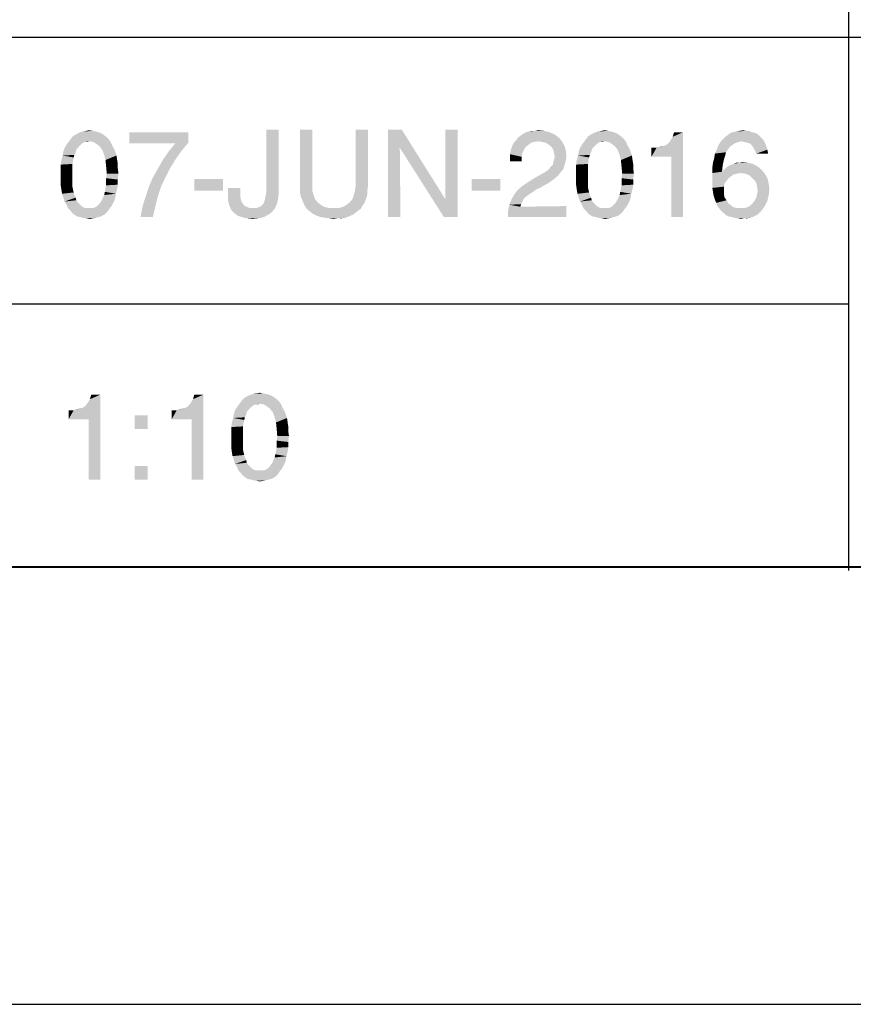
# Model space of a CAD drawing. Units: millimetres. Extents: x 0 to 420, y 0 to 297.
# Drawn here: x 328 to 347, y 0 to 23 of the extents above; entities that cross this region are included whole.
import ezdxf

# ---------------------------------------------------------------- set-up
doc = ezdxf.new("R2010")
doc.units = ezdxf.units.MM
doc.header["$LTSCALE"] = 23.1
doc.layers.get('0').update_dxf_attribs({"linetype": 'CONTINUOUS'})

msp = doc.modelspace()

# ---------------------------------------------------------------- linework, layer by layer
at = {"color": 2, "linetype": 'Continuous'}
for p, q in [((346.911, 9.914), (346.911, 63.343)), ((285.931, 22.11), (410.028, 22.11)), ((285.931, 16.012), (346.911, 16.012)), ((410, 10), (10, 10)), ((286.002, 9.997), (410.002, 9.997))]:
    msp.add_line(p, q, dxfattribs=at)
at = {"color": 7, "linetype": 'Continuous'}
msp.add_line((0, 0), (420, 0), dxfattribs=at)
at = {"color": 2, "linetype": 'Continuous'}
for points in [[(329.942, 19.834), (329.127, 19.775), (329.172, 19.834)], [(329.127, 19.775), (329.942, 19.834), (330.002, 19.775)], [(329.883, 19.879), (329.172, 19.834), (329.231, 19.879)], [(329.172, 19.834), (329.883, 19.879), (329.942, 19.834)], [(329.839, 19.908), (329.231, 19.879), (329.29, 19.908)], [(329.231, 19.879), (329.839, 19.908), (329.883, 19.879)], [(329.764, 19.938), (329.29, 19.908), (329.35, 19.938)], [(329.29, 19.908), (329.764, 19.938), (329.839, 19.908)], [(329.705, 19.953), (329.35, 19.938), (329.409, 19.953)], [(329.35, 19.938), (329.705, 19.953), (329.764, 19.938)], [(329.631, 19.968), (329.409, 19.953), (329.483, 19.968)], [(329.409, 19.953), (329.631, 19.968), (329.705, 19.953)], [(329.483, 19.968), (329.557, 19.982), (329.631, 19.968)], [(331.824, 19.938), (331.824, 19.701), (330.476, 19.686)], [(331.824, 19.938), (330.476, 19.686), (330.476, 19.938)], [(333.883, 19.997), (333.602, 18.575), (333.602, 19.997)], [(333.602, 18.575), (333.883, 19.997), (333.883, 18.516)], [(334.653, 19.997), (334.653, 18.738), (334.372, 18.708)], [(334.653, 19.997), (334.372, 18.708), (334.372, 19.997)], [(335.927, 19.997), (335.646, 18.738), (335.646, 19.997)], [(335.646, 18.738), (335.927, 19.997), (335.927, 18.708)], [(336.698, 19.997), (336.653, 19.582), (336.387, 17.997)], [(336.698, 19.997), (336.387, 17.997), (336.387, 19.997)], [(336.653, 19.582), (336.698, 19.997), (337.69, 18.412)], [(337.661, 17.997), (337.69, 18.412), (337.972, 19.997)], [(337.661, 17.997), (337.972, 19.997), (337.972, 17.997)], [(337.972, 19.997), (337.69, 18.412), (337.69, 19.997)], [(339.305, 19.745), (339.335, 19.79), (340.283, 19.819)], [(339.824, 19.731), (339.305, 19.745), (340.283, 19.819)], [(340.283, 19.819), (339.335, 19.79), (339.379, 19.834)], [(339.379, 19.834), (339.439, 19.879), (340.179, 19.893)], [(339.379, 19.834), (340.179, 19.893), (340.283, 19.819)], [(340.179, 19.893), (339.439, 19.879), (339.483, 19.908)], [(340.076, 19.938), (339.483, 19.908), (339.542, 19.938)], [(339.483, 19.908), (340.076, 19.938), (340.179, 19.893)], [(339.542, 19.938), (339.602, 19.953), (339.957, 19.968)], [(339.542, 19.938), (339.957, 19.968), (340.076, 19.938)], [(339.75, 19.968), (339.957, 19.968), (339.602, 19.953)], [(339.75, 19.968), (339.602, 19.953), (339.676, 19.968)], [(339.75, 19.968), (339.809, 19.982), (339.957, 19.968)], [(339.824, 19.731), (340.283, 19.819), (340.357, 19.731)], [(341.72, 19.834), (340.905, 19.775), (340.95, 19.834)], [(340.905, 19.775), (341.72, 19.834), (341.779, 19.775)], [(341.661, 19.879), (340.95, 19.834), (341.009, 19.879)], [(340.95, 19.834), (341.661, 19.879), (341.72, 19.834)], [(341.616, 19.908), (341.009, 19.879), (341.068, 19.908)], [(341.009, 19.879), (341.616, 19.908), (341.661, 19.879)], [(341.542, 19.938), (341.068, 19.908), (341.127, 19.938)], [(341.068, 19.908), (341.542, 19.938), (341.616, 19.908)], [(341.483, 19.953), (341.127, 19.938), (341.187, 19.953)], [(341.127, 19.938), (341.483, 19.953), (341.542, 19.938)], [(341.409, 19.968), (341.187, 19.953), (341.261, 19.968)], [(341.187, 19.953), (341.409, 19.968), (341.483, 19.953)], [(341.261, 19.968), (341.335, 19.982), (341.409, 19.968)], [(342.402, 19.375), (342.757, 19.656), (343.127, 19.938)], [(342.861, 19.375), (342.402, 19.375), (343.127, 19.938)], [(342.757, 19.656), (342.802, 19.701), (343.127, 19.938)], [(342.802, 19.701), (342.846, 19.76), (343.127, 19.938)], [(342.846, 19.76), (342.89, 19.834), (343.127, 19.938)], [(342.861, 17.997), (342.861, 19.375), (343.127, 19.938)], [(342.861, 17.997), (343.127, 19.938), (343.127, 17.997)], [(343.127, 19.938), (342.89, 19.834), (342.92, 19.938)], [(344.92, 19.805), (344.016, 19.76), (344.076, 19.819)], [(344.876, 19.849), (344.076, 19.819), (344.135, 19.864)], [(344.076, 19.819), (344.876, 19.849), (344.92, 19.805)], [(344.831, 19.893), (344.135, 19.864), (344.194, 19.908)], [(344.135, 19.864), (344.831, 19.893), (344.876, 19.849)], [(344.698, 19.938), (344.772, 19.923), (344.194, 19.908)], [(344.698, 19.938), (344.194, 19.908), (344.253, 19.938)], [(344.194, 19.908), (344.772, 19.923), (344.831, 19.893)], [(344.253, 19.938), (344.327, 19.953), (344.639, 19.968)], [(344.253, 19.938), (344.639, 19.968), (344.698, 19.938)], [(344.564, 19.968), (344.639, 19.968), (344.327, 19.953)], [(344.564, 19.968), (344.327, 19.953), (344.416, 19.968)], [(344.416, 19.968), (344.49, 19.982), (344.564, 19.968)], [(329.35, 19.642), (328.994, 19.582), (329.039, 19.656)], [(329.35, 19.642), (329.32, 19.612), (328.994, 19.582)], [(328.994, 19.582), (329.32, 19.612), (329.29, 19.582)], [(329.468, 19.716), (329.424, 19.701), (329.039, 19.656)], [(329.468, 19.716), (329.039, 19.656), (329.083, 19.716)], [(329.424, 19.701), (329.379, 19.671), (329.039, 19.656)], [(329.039, 19.656), (329.379, 19.671), (329.35, 19.642)], [(330.002, 19.775), (329.557, 19.731), (329.083, 19.716)], [(330.002, 19.775), (329.083, 19.716), (329.127, 19.775)], [(329.468, 19.716), (329.083, 19.716), (329.557, 19.731)], [(329.468, 19.716), (329.557, 19.731), (329.513, 19.716)], [(329.646, 19.716), (329.557, 19.731), (330.002, 19.775)], [(329.646, 19.716), (330.002, 19.775), (330.046, 19.716)], [(330.046, 19.716), (329.72, 19.671), (329.646, 19.716)], [(329.72, 19.671), (330.046, 19.716), (330.076, 19.642)], [(330.076, 19.642), (329.794, 19.612), (329.72, 19.671)], [(329.794, 19.612), (330.076, 19.642), (330.12, 19.568)], [(330.12, 19.568), (329.853, 19.538), (329.794, 19.612)], [(331.527, 19.686), (330.476, 19.686), (331.824, 19.701)], [(331.379, 19.508), (331.527, 19.686), (331.824, 19.701)], [(331.379, 19.508), (331.824, 19.701), (331.661, 19.508)], [(339.542, 19.612), (339.202, 19.568), (339.231, 19.642)], [(339.202, 19.568), (339.542, 19.612), (339.498, 19.553)], [(339.661, 19.701), (339.602, 19.656), (339.231, 19.642)], [(339.661, 19.701), (339.231, 19.642), (339.261, 19.701)], [(339.231, 19.642), (339.602, 19.656), (339.542, 19.612)], [(339.824, 19.731), (339.261, 19.701), (339.305, 19.745)], [(339.824, 19.731), (339.735, 19.716), (339.261, 19.701)], [(339.261, 19.701), (339.735, 19.716), (339.661, 19.701)], [(340.357, 19.731), (339.898, 19.716), (339.824, 19.731)], [(339.972, 19.701), (339.898, 19.716), (340.357, 19.731)], [(340.031, 19.671), (339.972, 19.701), (340.357, 19.731)], [(340.09, 19.627), (340.031, 19.671), (340.357, 19.731)], [(340.09, 19.627), (340.357, 19.731), (340.416, 19.627)], [(340.416, 19.627), (340.135, 19.582), (340.09, 19.627)], [(340.164, 19.523), (340.135, 19.582), (340.416, 19.627)], [(340.164, 19.523), (340.416, 19.627), (340.446, 19.523)], [(341.127, 19.642), (340.772, 19.582), (340.816, 19.656)], [(341.127, 19.642), (341.098, 19.612), (340.772, 19.582)], [(340.772, 19.582), (341.098, 19.612), (341.068, 19.582)], [(341.246, 19.716), (341.202, 19.701), (340.816, 19.656)], [(341.246, 19.716), (340.816, 19.656), (340.861, 19.716)], [(341.202, 19.701), (341.157, 19.671), (340.816, 19.656)], [(340.816, 19.656), (341.157, 19.671), (341.127, 19.642)], [(341.779, 19.775), (341.335, 19.731), (340.861, 19.716)], [(341.779, 19.775), (340.861, 19.716), (340.905, 19.775)], [(341.246, 19.716), (340.861, 19.716), (341.335, 19.731)], [(341.246, 19.716), (341.335, 19.731), (341.29, 19.716)], [(341.424, 19.716), (341.335, 19.731), (341.779, 19.775)], [(341.424, 19.716), (341.779, 19.775), (341.824, 19.716)], [(341.824, 19.716), (341.498, 19.671), (341.424, 19.716)], [(341.498, 19.671), (341.824, 19.716), (341.853, 19.642)], [(341.853, 19.642), (341.572, 19.612), (341.498, 19.671)], [(341.572, 19.612), (341.853, 19.642), (341.898, 19.568)], [(341.898, 19.568), (341.631, 19.538), (341.572, 19.612)], [(342.402, 19.375), (342.698, 19.627), (342.757, 19.656)], [(342.402, 19.375), (342.52, 19.582), (342.698, 19.627)], [(342.52, 19.582), (342.624, 19.612), (342.698, 19.627)], [(344.224, 19.627), (344.179, 19.582), (343.898, 19.538)], [(344.224, 19.627), (343.898, 19.538), (343.927, 19.627)], [(344.357, 19.701), (344.313, 19.686), (343.927, 19.627)], [(344.357, 19.701), (343.927, 19.627), (343.972, 19.701)], [(344.313, 19.686), (344.268, 19.656), (343.927, 19.627)], [(343.927, 19.627), (344.268, 19.656), (344.224, 19.627)], [(344.461, 19.731), (343.972, 19.701), (344.016, 19.76)], [(344.461, 19.731), (344.402, 19.716), (343.972, 19.701)], [(343.972, 19.701), (344.402, 19.716), (344.357, 19.701)], [(344.016, 19.76), (344.92, 19.805), (344.964, 19.76)], [(344.016, 19.76), (344.964, 19.76), (344.461, 19.731)], [(344.52, 19.716), (344.461, 19.731), (344.964, 19.76)], [(344.579, 19.701), (344.52, 19.716), (344.964, 19.76)], [(344.579, 19.701), (344.964, 19.76), (344.994, 19.701)], [(344.994, 19.701), (344.639, 19.686), (344.579, 19.701)], [(344.683, 19.656), (344.639, 19.686), (344.994, 19.701)], [(344.683, 19.656), (344.994, 19.701), (345.024, 19.627)], [(345.024, 19.627), (344.713, 19.612), (344.683, 19.656)], [(344.742, 19.568), (344.713, 19.612), (345.024, 19.627)], [(344.742, 19.568), (345.024, 19.627), (345.053, 19.538)], [(329.202, 19.36), (328.92, 19.301), (328.95, 19.405)], [(328.92, 19.301), (329.202, 19.36), (329.187, 19.286)], [(329.246, 19.479), (328.95, 19.405), (328.964, 19.493)], [(329.246, 19.479), (329.216, 19.419), (328.95, 19.405)], [(328.95, 19.405), (329.216, 19.419), (329.202, 19.36)], [(329.29, 19.582), (329.261, 19.538), (328.964, 19.493)], [(329.29, 19.582), (328.964, 19.493), (328.994, 19.582)], [(328.964, 19.493), (329.261, 19.538), (329.246, 19.479)], [(329.853, 19.538), (330.12, 19.568), (330.15, 19.493)], [(330.15, 19.493), (329.898, 19.419), (329.853, 19.538)], [(329.898, 19.419), (330.15, 19.493), (330.179, 19.405)], [(330.179, 19.405), (329.927, 19.301), (329.898, 19.419)], [(329.927, 19.301), (330.179, 19.405), (330.194, 19.301)], [(331.661, 19.508), (331.246, 19.316), (331.379, 19.508)], [(331.246, 19.316), (331.661, 19.508), (331.527, 19.316)], [(336.387, 17.997), (336.653, 19.582), (336.668, 17.997)], [(337.69, 18.412), (337.661, 17.997), (336.653, 19.582)], [(339.453, 19.464), (339.172, 19.434), (339.187, 19.508)], [(339.172, 19.434), (339.453, 19.464), (339.439, 19.375)], [(339.439, 19.375), (339.172, 19.345), (339.172, 19.434)], [(339.172, 19.271), (339.172, 19.345), (339.439, 19.375)], [(339.172, 19.271), (339.439, 19.375), (339.439, 19.271)], [(339.498, 19.553), (339.187, 19.508), (339.202, 19.568)], [(339.187, 19.508), (339.498, 19.553), (339.453, 19.464)], [(340.446, 19.523), (340.179, 19.449), (340.164, 19.523)], [(340.179, 19.449), (340.446, 19.523), (340.461, 19.39)], [(340.461, 19.39), (340.194, 19.375), (340.179, 19.449)], [(340.179, 19.316), (340.194, 19.375), (340.461, 19.39)], [(340.179, 19.316), (340.461, 19.39), (340.446, 19.286)], [(340.979, 19.36), (340.698, 19.301), (340.727, 19.405)], [(340.698, 19.301), (340.979, 19.36), (340.964, 19.286)], [(341.024, 19.479), (340.727, 19.405), (340.742, 19.493)], [(341.024, 19.479), (340.994, 19.419), (340.727, 19.405)], [(340.727, 19.405), (340.994, 19.419), (340.979, 19.36)], [(341.068, 19.582), (341.039, 19.538), (340.742, 19.493)], [(341.068, 19.582), (340.742, 19.493), (340.772, 19.582)], [(340.742, 19.493), (341.039, 19.538), (341.024, 19.479)], [(341.631, 19.538), (341.898, 19.568), (341.927, 19.493)], [(341.927, 19.493), (341.676, 19.419), (341.631, 19.538)], [(341.676, 19.419), (341.927, 19.493), (341.957, 19.405)], [(341.957, 19.405), (341.705, 19.301), (341.676, 19.419)], [(341.705, 19.301), (341.957, 19.405), (341.972, 19.301)], [(342.52, 19.582), (342.402, 19.375), (342.402, 19.582)], [(344.09, 19.405), (343.839, 19.345), (343.853, 19.449)], [(343.839, 19.345), (344.09, 19.405), (344.061, 19.316)], [(344.15, 19.538), (344.105, 19.479), (343.853, 19.449)], [(344.15, 19.538), (343.853, 19.449), (343.898, 19.538)], [(343.853, 19.449), (344.105, 19.479), (344.09, 19.405)], [(343.898, 19.538), (344.179, 19.582), (344.15, 19.538)], [(345.053, 19.538), (344.772, 19.508), (344.742, 19.568)], [(344.802, 19.449), (344.772, 19.508), (345.053, 19.538)], [(344.802, 19.449), (345.053, 19.538), (345.068, 19.449)], [(329.187, 19.286), (328.905, 19.197), (328.92, 19.301)], [(329.187, 19.286), (329.172, 19.212), (328.905, 19.197)], [(328.905, 19.197), (329.172, 19.212), (329.172, 19.138)], [(329.172, 19.138), (328.905, 19.079), (328.905, 19.197)], [(328.905, 19.079), (329.172, 19.138), (329.172, 19.049)], [(330.194, 19.301), (329.942, 19.153), (329.927, 19.301)], [(330.194, 19.301), (330.209, 19.212), (329.942, 19.153)], [(329.942, 19.153), (330.209, 19.212), (330.209, 19.108)], [(330.209, 19.108), (329.957, 18.99), (329.942, 19.153)], [(331.527, 19.316), (331.409, 19.123), (331.127, 19.108)], [(331.527, 19.316), (331.127, 19.108), (331.246, 19.316)], [(340.061, 19.093), (340.105, 19.153), (340.416, 19.182)], [(340.061, 19.093), (340.416, 19.182), (340.387, 19.093)], [(340.416, 19.182), (340.105, 19.153), (340.15, 19.197)], [(340.15, 19.197), (340.164, 19.256), (340.446, 19.286)], [(340.15, 19.197), (340.446, 19.286), (340.416, 19.182)], [(340.446, 19.286), (340.164, 19.256), (340.179, 19.316)], [(340.964, 19.286), (340.683, 19.197), (340.698, 19.301)], [(340.964, 19.286), (340.95, 19.212), (340.683, 19.197)], [(340.683, 19.197), (340.95, 19.212), (340.95, 19.138)], [(340.95, 19.138), (340.683, 19.079), (340.683, 19.197)], [(340.683, 19.079), (340.95, 19.138), (340.95, 19.049)], [(341.972, 19.301), (341.72, 19.153), (341.705, 19.301)], [(341.972, 19.301), (341.987, 19.212), (341.72, 19.153)], [(341.72, 19.153), (341.987, 19.212), (341.987, 19.108)], [(341.987, 19.108), (341.735, 18.99), (341.72, 19.153)], [(344.031, 19.182), (343.794, 19.123), (343.809, 19.242)], [(343.794, 19.123), (344.031, 19.182), (344.016, 19.034)], [(344.061, 19.316), (343.809, 19.242), (343.839, 19.345)], [(343.809, 19.242), (344.061, 19.316), (344.031, 19.182)], [(344.061, 19.079), (344.105, 19.123), (344.831, 19.153)], [(344.061, 19.079), (344.831, 19.153), (344.92, 19.079)], [(344.831, 19.153), (344.105, 19.123), (344.164, 19.168)], [(344.164, 19.168), (344.224, 19.197), (344.727, 19.212)], [(344.164, 19.168), (344.727, 19.212), (344.831, 19.153)], [(344.727, 19.212), (344.224, 19.197), (344.283, 19.212)], [(344.416, 19.242), (344.609, 19.242), (344.283, 19.212)], [(344.416, 19.242), (344.283, 19.212), (344.342, 19.242)], [(344.283, 19.212), (344.609, 19.242), (344.727, 19.212)], [(344.416, 19.242), (344.476, 19.256), (344.609, 19.242)], [(329.172, 19.049), (328.905, 18.96), (328.905, 19.079)], [(328.905, 18.96), (329.172, 19.049), (329.172, 18.96)], [(329.172, 18.96), (329.172, 18.871), (328.905, 18.842)], [(329.172, 18.96), (328.905, 18.842), (328.905, 18.96)], [(330.224, 18.99), (329.942, 18.886), (329.957, 18.99)], [(329.942, 18.886), (330.224, 18.99), (330.209, 18.856)], [(329.957, 18.99), (330.209, 19.108), (330.224, 18.99)], [(331.305, 18.916), (331.009, 18.901), (331.127, 19.108)], [(331.009, 18.901), (331.305, 18.916), (331.202, 18.708)], [(331.127, 19.108), (331.409, 19.123), (331.305, 18.916)], [(340.268, 18.945), (339.75, 18.901), (339.883, 18.975)], [(339.75, 18.901), (340.268, 18.945), (340.164, 18.856)], [(340.327, 19.019), (339.883, 18.975), (339.987, 19.034)], [(339.883, 18.975), (340.327, 19.019), (340.268, 18.945)], [(340.387, 19.093), (339.987, 19.034), (340.061, 19.093)], [(339.987, 19.034), (340.387, 19.093), (340.327, 19.019)], [(340.95, 19.049), (340.683, 18.96), (340.683, 19.079)], [(340.683, 18.96), (340.95, 19.049), (340.95, 18.96)], [(340.95, 18.96), (340.95, 18.871), (340.683, 18.842)], [(340.95, 18.96), (340.683, 18.842), (340.683, 18.96)], [(342.002, 18.99), (341.72, 18.886), (341.735, 18.99)], [(341.72, 18.886), (342.002, 18.99), (341.987, 18.856)], [(341.735, 18.99), (341.987, 19.108), (342.002, 18.99)], [(344.016, 19.034), (343.794, 19.005), (343.794, 19.123)], [(343.794, 19.005), (344.016, 19.034), (344.92, 19.079)], [(344.446, 19.005), (343.794, 19.005), (344.92, 19.079)], [(343.794, 19.005), (344.446, 19.005), (344.357, 18.99)], [(343.794, 19.005), (344.357, 18.99), (344.283, 18.975)], [(344.283, 18.975), (343.794, 18.871), (343.794, 19.005)], [(344.283, 18.975), (344.224, 18.931), (343.794, 18.871)], [(344.224, 18.931), (344.164, 18.886), (343.794, 18.871)], [(344.92, 19.079), (344.016, 19.034), (344.061, 19.079)], [(344.535, 18.99), (344.446, 19.005), (344.92, 19.079)], [(344.535, 18.99), (344.92, 19.079), (344.994, 18.99)], [(344.994, 18.99), (344.594, 18.975), (344.535, 18.99)], [(344.668, 18.931), (344.594, 18.975), (344.994, 18.99)], [(344.713, 18.886), (344.668, 18.931), (344.994, 18.99)], [(344.713, 18.886), (344.994, 18.99), (345.053, 18.886)], [(328.905, 18.842), (329.172, 18.871), (329.172, 18.782)], [(329.172, 18.782), (328.905, 18.723), (328.905, 18.842)], [(328.905, 18.723), (329.172, 18.782), (329.172, 18.693)], [(329.172, 18.693), (328.92, 18.619), (328.905, 18.723)], [(328.92, 18.619), (329.172, 18.693), (329.187, 18.619)], [(329.927, 18.649), (329.942, 18.723), (330.209, 18.738)], [(329.927, 18.649), (330.209, 18.738), (330.194, 18.634)], [(330.209, 18.856), (329.942, 18.797), (329.942, 18.886)], [(329.942, 18.797), (330.209, 18.856), (330.209, 18.738)], [(330.209, 18.738), (329.942, 18.723), (329.942, 18.797)], [(331.127, 18.486), (330.846, 18.471), (330.92, 18.693)], [(331.202, 18.708), (330.92, 18.693), (331.009, 18.901)], [(330.92, 18.693), (331.202, 18.708), (331.127, 18.486)], [(332.609, 18.871), (331.957, 18.605), (331.957, 18.871)], [(331.957, 18.605), (332.609, 18.871), (332.609, 18.605)], [(334.372, 18.708), (334.653, 18.738), (334.653, 18.605)], [(334.653, 18.605), (334.372, 18.575), (334.372, 18.708)], [(335.927, 18.708), (335.631, 18.605), (335.646, 18.738)], [(335.927, 18.708), (335.913, 18.619), (335.631, 18.605)], [(338.95, 18.871), (338.298, 18.605), (338.298, 18.871)], [(338.298, 18.605), (338.95, 18.871), (338.95, 18.605)], [(339.927, 18.708), (339.853, 18.664), (339.335, 18.605)], [(339.927, 18.708), (339.335, 18.605), (339.453, 18.708)], [(340.061, 18.782), (339.453, 18.708), (339.587, 18.797)], [(339.453, 18.708), (340.061, 18.782), (339.927, 18.708)], [(340.164, 18.856), (339.587, 18.797), (339.75, 18.901)], [(339.587, 18.797), (340.164, 18.856), (340.061, 18.782)], [(340.683, 18.842), (340.95, 18.871), (340.95, 18.782)], [(340.95, 18.782), (340.683, 18.723), (340.683, 18.842)], [(340.683, 18.723), (340.95, 18.782), (340.95, 18.693)], [(340.95, 18.693), (340.698, 18.619), (340.683, 18.723)], [(340.698, 18.619), (340.95, 18.693), (340.964, 18.619)], [(341.705, 18.649), (341.72, 18.723), (341.987, 18.738)], [(341.705, 18.649), (341.987, 18.738), (341.972, 18.634)], [(341.987, 18.856), (341.72, 18.797), (341.72, 18.886)], [(341.72, 18.797), (341.987, 18.856), (341.987, 18.738)], [(341.987, 18.738), (341.72, 18.723), (341.72, 18.797)], [(343.794, 18.871), (344.164, 18.886), (344.12, 18.827)], [(344.12, 18.827), (343.794, 18.768), (343.794, 18.871)], [(343.794, 18.768), (344.12, 18.827), (344.076, 18.768)], [(344.076, 18.768), (344.061, 18.693), (343.794, 18.664)], [(344.076, 18.768), (343.794, 18.664), (343.794, 18.768)], [(343.794, 18.664), (344.061, 18.693), (344.061, 18.605)], [(345.053, 18.886), (344.772, 18.827), (344.713, 18.886)], [(344.802, 18.768), (344.772, 18.827), (345.053, 18.886)], [(344.802, 18.768), (345.053, 18.886), (345.083, 18.768)], [(345.083, 18.768), (344.816, 18.693), (344.802, 18.768)], [(344.816, 18.693), (345.083, 18.768), (345.098, 18.634)], [(345.098, 18.634), (344.831, 18.605), (344.816, 18.693)], [(329.187, 18.619), (328.935, 18.531), (328.92, 18.619)], [(329.187, 18.619), (329.202, 18.56), (328.935, 18.531)], [(328.935, 18.531), (329.202, 18.56), (329.216, 18.501)], [(329.216, 18.501), (328.964, 18.442), (328.935, 18.531)], [(328.964, 18.442), (329.216, 18.501), (329.246, 18.442)], [(329.868, 18.442), (329.898, 18.501), (330.164, 18.531)], [(329.868, 18.442), (330.164, 18.531), (330.15, 18.427)], [(330.164, 18.531), (329.898, 18.501), (329.913, 18.575)], [(330.194, 18.634), (329.913, 18.575), (329.927, 18.649)], [(329.913, 18.575), (330.194, 18.634), (330.164, 18.531)], [(331.068, 18.249), (330.772, 18.234), (330.846, 18.471)], [(330.846, 18.471), (331.127, 18.486), (331.068, 18.249)], [(333.009, 18.664), (333.009, 18.545), (332.727, 18.501)], [(333.009, 18.664), (332.727, 18.501), (332.727, 18.664)], [(332.727, 18.501), (333.009, 18.545), (333.009, 18.456)], [(333.009, 18.456), (332.727, 18.382), (332.727, 18.501)], [(333.572, 18.412), (333.587, 18.486), (333.883, 18.516)], [(333.572, 18.412), (333.883, 18.516), (333.868, 18.397)], [(333.883, 18.516), (333.587, 18.486), (333.602, 18.575)], [(334.372, 18.575), (334.653, 18.605), (334.683, 18.501)], [(334.683, 18.501), (334.387, 18.471), (334.372, 18.575)], [(334.387, 18.471), (334.683, 18.501), (334.713, 18.412)], [(334.713, 18.412), (334.431, 18.368), (334.387, 18.471)], [(335.898, 18.456), (335.572, 18.412), (335.602, 18.501)], [(335.913, 18.531), (335.602, 18.501), (335.631, 18.605)], [(335.602, 18.501), (335.913, 18.531), (335.898, 18.456)], [(335.631, 18.605), (335.913, 18.619), (335.913, 18.531)], [(339.587, 18.501), (339.527, 18.456), (339.202, 18.397)], [(339.587, 18.501), (339.202, 18.397), (339.261, 18.501)], [(339.72, 18.59), (339.261, 18.501), (339.335, 18.605)], [(339.72, 18.59), (339.676, 18.56), (339.261, 18.501)], [(339.676, 18.56), (339.631, 18.531), (339.261, 18.501)], [(339.261, 18.501), (339.631, 18.531), (339.587, 18.501)], [(339.853, 18.664), (339.779, 18.634), (339.335, 18.605)], [(339.335, 18.605), (339.779, 18.634), (339.72, 18.59)], [(340.964, 18.619), (340.713, 18.531), (340.698, 18.619)], [(340.964, 18.619), (340.979, 18.56), (340.713, 18.531)], [(340.713, 18.531), (340.979, 18.56), (340.994, 18.501)], [(340.994, 18.501), (340.742, 18.442), (340.713, 18.531)], [(340.742, 18.442), (340.994, 18.501), (341.024, 18.442)], [(341.646, 18.442), (341.676, 18.501), (341.942, 18.531)], [(341.646, 18.442), (341.942, 18.531), (341.927, 18.427)], [(341.942, 18.531), (341.676, 18.501), (341.69, 18.575)], [(341.972, 18.634), (341.69, 18.575), (341.705, 18.649)], [(341.69, 18.575), (341.972, 18.634), (341.942, 18.531)], [(344.061, 18.605), (343.809, 18.575), (343.794, 18.664)], [(343.809, 18.575), (344.061, 18.605), (344.061, 18.516)], [(344.061, 18.516), (343.824, 18.486), (343.809, 18.575)], [(343.824, 18.486), (344.061, 18.516), (344.076, 18.442)], [(344.076, 18.442), (343.853, 18.397), (343.824, 18.486)], [(344.757, 18.368), (344.802, 18.442), (345.083, 18.501)], [(344.757, 18.368), (345.083, 18.501), (345.053, 18.368)], [(345.083, 18.501), (344.802, 18.442), (344.816, 18.516)], [(344.816, 18.516), (344.831, 18.605), (345.098, 18.634)], [(344.816, 18.516), (345.098, 18.634), (345.083, 18.501)], [(329.246, 18.442), (328.994, 18.353), (328.964, 18.442)], [(329.246, 18.442), (329.261, 18.382), (328.994, 18.353)], [(328.994, 18.353), (329.261, 18.382), (329.29, 18.338)], [(329.29, 18.338), (329.039, 18.279), (328.994, 18.353)], [(329.29, 18.338), (329.32, 18.308), (329.039, 18.279)], [(329.039, 18.279), (329.32, 18.308), (329.35, 18.279)], [(329.35, 18.279), (329.068, 18.205), (329.039, 18.279)], [(329.35, 18.279), (329.379, 18.249), (329.068, 18.205)], [(329.379, 18.249), (329.424, 18.219), (329.068, 18.205)], [(329.646, 18.205), (329.69, 18.219), (330.076, 18.264)], [(329.646, 18.205), (330.076, 18.264), (330.031, 18.205)], [(329.69, 18.219), (329.735, 18.249), (330.076, 18.264)], [(330.076, 18.264), (329.735, 18.249), (329.764, 18.279)], [(329.764, 18.279), (329.794, 18.308), (330.12, 18.353)], [(329.764, 18.279), (330.12, 18.353), (330.076, 18.264)], [(330.12, 18.353), (329.794, 18.308), (329.824, 18.353)], [(329.824, 18.353), (329.853, 18.397), (330.15, 18.427)], [(329.824, 18.353), (330.15, 18.427), (330.12, 18.353)], [(330.15, 18.427), (329.853, 18.397), (329.868, 18.442)], [(330.727, 17.997), (330.772, 18.234), (331.068, 18.249)], [(330.727, 17.997), (331.068, 18.249), (331.009, 17.997)], [(332.727, 18.382), (333.009, 18.456), (333.024, 18.382)], [(333.024, 18.382), (332.757, 18.264), (332.727, 18.382)], [(333.024, 18.382), (333.039, 18.338), (332.757, 18.264)], [(333.039, 18.338), (333.068, 18.308), (332.757, 18.264)], [(333.068, 18.308), (333.083, 18.279), (332.757, 18.264)], [(332.757, 18.264), (333.083, 18.279), (333.113, 18.249)], [(333.113, 18.249), (332.802, 18.16), (332.757, 18.264)], [(333.113, 18.249), (333.157, 18.234), (332.802, 18.16)], [(333.157, 18.234), (333.216, 18.205), (332.802, 18.16)], [(333.364, 18.205), (333.424, 18.219), (333.839, 18.279)], [(333.364, 18.205), (333.839, 18.279), (333.794, 18.19)], [(333.424, 18.219), (333.483, 18.249), (333.839, 18.279)], [(333.839, 18.279), (333.483, 18.249), (333.527, 18.293)], [(333.527, 18.293), (333.557, 18.353), (333.868, 18.397)], [(333.527, 18.293), (333.868, 18.397), (333.839, 18.279)], [(333.868, 18.397), (333.557, 18.353), (333.572, 18.412)], [(334.431, 18.368), (334.713, 18.412), (334.772, 18.338)], [(334.772, 18.338), (334.476, 18.264), (334.431, 18.368)], [(334.772, 18.338), (334.846, 18.279), (334.476, 18.264)], [(334.476, 18.264), (334.846, 18.279), (334.92, 18.234)], [(334.92, 18.234), (334.52, 18.19), (334.476, 18.264)], [(334.92, 18.234), (335.024, 18.205), (334.52, 18.19)], [(335.261, 18.205), (335.364, 18.234), (335.794, 18.249)], [(335.261, 18.205), (335.794, 18.249), (335.764, 18.19)], [(335.794, 18.249), (335.364, 18.234), (335.439, 18.279)], [(335.839, 18.308), (335.439, 18.279), (335.513, 18.338)], [(335.439, 18.279), (335.839, 18.308), (335.794, 18.249)], [(335.868, 18.382), (335.513, 18.338), (335.572, 18.412)], [(335.513, 18.338), (335.868, 18.382), (335.839, 18.308)], [(335.572, 18.412), (335.898, 18.456), (335.868, 18.382)], [(339.409, 18.234), (339.127, 18.145), (339.157, 18.279)], [(339.127, 18.145), (339.409, 18.234), (340.461, 18.249)], [(339.127, 17.997), (339.127, 18.145), (340.461, 18.249)], [(339.127, 17.997), (340.461, 18.249), (340.461, 17.997)], [(339.453, 18.353), (339.157, 18.279), (339.202, 18.397)], [(339.453, 18.353), (339.424, 18.293), (339.157, 18.279)], [(339.157, 18.279), (339.424, 18.293), (339.409, 18.234)], [(339.527, 18.456), (339.483, 18.412), (339.202, 18.397)], [(339.202, 18.397), (339.483, 18.412), (339.453, 18.353)], [(341.024, 18.442), (340.772, 18.353), (340.742, 18.442)], [(341.024, 18.442), (341.039, 18.382), (340.772, 18.353)], [(340.772, 18.353), (341.039, 18.382), (341.068, 18.338)], [(341.068, 18.338), (340.816, 18.279), (340.772, 18.353)], [(341.068, 18.338), (341.098, 18.308), (340.816, 18.279)], [(340.816, 18.279), (341.098, 18.308), (341.127, 18.279)], [(341.127, 18.279), (340.846, 18.205), (340.816, 18.279)], [(341.127, 18.279), (341.157, 18.249), (340.846, 18.205)], [(341.157, 18.249), (341.202, 18.219), (340.846, 18.205)], [(341.424, 18.205), (341.468, 18.219), (341.853, 18.264)], [(341.424, 18.205), (341.853, 18.264), (341.809, 18.205)], [(341.468, 18.219), (341.513, 18.249), (341.853, 18.264)], [(341.853, 18.264), (341.513, 18.249), (341.542, 18.279)], [(341.542, 18.279), (341.572, 18.308), (341.898, 18.353)], [(341.542, 18.279), (341.898, 18.353), (341.853, 18.264)], [(341.898, 18.353), (341.572, 18.308), (341.602, 18.353)], [(341.602, 18.353), (341.631, 18.397), (341.927, 18.427)], [(341.602, 18.353), (341.927, 18.427), (341.898, 18.353)], [(341.927, 18.427), (341.631, 18.397), (341.646, 18.442)], [(343.853, 18.397), (344.076, 18.442), (344.12, 18.382)], [(344.12, 18.382), (343.883, 18.323), (343.853, 18.397)], [(343.883, 18.323), (344.12, 18.382), (344.164, 18.308)], [(344.164, 18.308), (343.913, 18.249), (343.883, 18.323)], [(344.164, 18.308), (344.224, 18.264), (343.913, 18.249)], [(343.913, 18.249), (344.224, 18.264), (344.283, 18.219)], [(344.283, 18.219), (343.957, 18.19), (343.913, 18.249)], [(344.52, 18.205), (344.594, 18.219), (344.994, 18.249)], [(344.52, 18.205), (344.994, 18.249), (344.92, 18.145)], [(344.994, 18.249), (344.594, 18.219), (344.668, 18.264)], [(344.668, 18.264), (344.713, 18.308), (345.053, 18.368)], [(344.668, 18.264), (345.053, 18.368), (344.994, 18.249)], [(345.053, 18.368), (344.713, 18.308), (344.757, 18.368)], [(329.068, 18.205), (329.424, 18.219), (329.468, 18.205)], [(329.468, 18.205), (329.127, 18.145), (329.068, 18.205)], [(329.646, 18.205), (330.031, 18.205), (329.127, 18.145)], [(329.602, 18.205), (329.646, 18.205), (329.127, 18.145)], [(329.557, 18.205), (329.602, 18.205), (329.127, 18.145)], [(329.513, 18.205), (329.557, 18.205), (329.127, 18.145)], [(329.468, 18.205), (329.513, 18.205), (329.127, 18.145)], [(329.127, 18.145), (330.031, 18.205), (329.987, 18.145)], [(329.987, 18.145), (329.172, 18.086), (329.127, 18.145)], [(329.172, 18.086), (329.987, 18.145), (329.942, 18.086)], [(329.942, 18.086), (329.231, 18.042), (329.172, 18.086)], [(329.231, 18.042), (329.942, 18.086), (329.883, 18.042)], [(329.883, 18.042), (329.276, 18.012), (329.231, 18.042)], [(329.276, 18.012), (329.883, 18.042), (329.824, 18.012)], [(329.824, 18.012), (329.35, 17.997), (329.276, 18.012)], [(329.35, 17.997), (329.824, 18.012), (329.764, 17.997)], [(333.364, 18.205), (333.794, 18.19), (332.802, 18.16)], [(333.305, 18.205), (333.364, 18.205), (332.802, 18.16)], [(333.216, 18.205), (333.305, 18.205), (332.802, 18.16)], [(332.802, 18.16), (333.794, 18.19), (333.72, 18.101)], [(333.72, 18.101), (332.876, 18.086), (332.802, 18.16)], [(332.876, 18.086), (333.72, 18.101), (333.631, 18.042)], [(333.631, 18.042), (332.95, 18.027), (332.876, 18.086)], [(333.039, 17.997), (332.95, 18.027), (333.631, 18.042)], [(333.039, 17.997), (333.631, 18.042), (333.542, 17.997)], [(335.142, 18.205), (335.261, 18.205), (334.52, 18.19)], [(335.024, 18.205), (335.142, 18.205), (334.52, 18.19)], [(335.764, 18.19), (334.52, 18.19), (335.261, 18.205)], [(335.764, 18.19), (334.594, 18.131), (334.52, 18.19)], [(335.764, 18.19), (335.705, 18.145), (334.594, 18.131)], [(334.594, 18.131), (335.705, 18.145), (335.646, 18.101)], [(335.646, 18.101), (334.668, 18.071), (334.594, 18.131)], [(334.668, 18.071), (335.646, 18.101), (335.587, 18.056)], [(335.587, 18.056), (334.757, 18.027), (334.668, 18.071)], [(334.757, 18.027), (335.587, 18.056), (335.527, 18.027)], [(335.527, 18.027), (334.846, 17.997), (334.757, 18.027)], [(334.846, 17.997), (335.527, 18.027), (335.453, 17.997)], [(340.846, 18.205), (341.202, 18.219), (341.246, 18.205)], [(341.246, 18.205), (340.905, 18.145), (340.846, 18.205)], [(341.424, 18.205), (341.809, 18.205), (340.905, 18.145)], [(341.379, 18.205), (341.424, 18.205), (340.905, 18.145)], [(341.335, 18.205), (341.379, 18.205), (340.905, 18.145)], [(341.29, 18.205), (341.335, 18.205), (340.905, 18.145)], [(341.246, 18.205), (341.29, 18.205), (340.905, 18.145)], [(340.905, 18.145), (341.809, 18.205), (341.764, 18.145)], [(341.764, 18.145), (340.95, 18.086), (340.905, 18.145)], [(340.95, 18.086), (341.764, 18.145), (341.72, 18.086)], [(341.72, 18.086), (341.009, 18.042), (340.95, 18.086)], [(341.009, 18.042), (341.72, 18.086), (341.661, 18.042)], [(341.661, 18.042), (341.053, 18.012), (341.009, 18.042)], [(341.053, 18.012), (341.661, 18.042), (341.602, 18.012)], [(341.602, 18.012), (341.127, 17.997), (341.053, 18.012)], [(341.127, 17.997), (341.602, 18.012), (341.542, 17.997)], [(344.283, 18.219), (344.357, 18.205), (343.957, 18.19)], [(344.446, 18.205), (344.52, 18.205), (343.957, 18.19)], [(344.357, 18.205), (344.446, 18.205), (343.957, 18.19)], [(344.92, 18.145), (343.957, 18.19), (344.52, 18.205)], [(344.92, 18.145), (344.002, 18.131), (343.957, 18.19)], [(344.002, 18.131), (344.92, 18.145), (344.876, 18.101)], [(344.876, 18.101), (344.061, 18.086), (344.002, 18.131)], [(344.061, 18.086), (344.876, 18.101), (344.831, 18.056)], [(344.831, 18.056), (344.105, 18.042), (344.061, 18.086)], [(344.105, 18.042), (344.831, 18.056), (344.772, 18.027)], [(344.772, 18.027), (344.164, 18.012), (344.105, 18.042)], [(344.239, 17.997), (344.164, 18.012), (344.772, 18.027)], [(344.239, 17.997), (344.772, 18.027), (344.713, 17.997)], [(329.764, 17.997), (329.409, 17.982), (329.35, 17.997)], [(329.409, 17.982), (329.764, 17.997), (329.705, 17.982)], [(329.705, 17.982), (329.483, 17.968), (329.409, 17.982)], [(329.483, 17.968), (329.705, 17.982), (329.631, 17.968)], [(329.631, 17.968), (329.557, 17.953), (329.483, 17.968)], [(333.542, 17.997), (333.157, 17.968), (333.039, 17.997)], [(333.157, 17.968), (333.542, 17.997), (333.424, 17.968)], [(333.424, 17.968), (333.29, 17.953), (333.157, 17.968)], [(335.453, 17.997), (334.95, 17.982), (334.846, 17.997)], [(334.95, 17.982), (335.453, 17.997), (335.394, 17.982)], [(335.394, 17.982), (335.039, 17.968), (334.95, 17.982)], [(335.231, 17.968), (335.039, 17.968), (335.394, 17.982)], [(335.231, 17.968), (335.142, 17.953), (335.039, 17.968)], [(335.231, 17.968), (335.394, 17.982), (335.305, 17.968)], [(341.542, 17.997), (341.187, 17.982), (341.127, 17.997)], [(341.187, 17.982), (341.542, 17.997), (341.483, 17.982)], [(341.483, 17.982), (341.261, 17.968), (341.187, 17.982)], [(341.261, 17.968), (341.483, 17.982), (341.409, 17.968)], [(341.409, 17.968), (341.335, 17.953), (341.261, 17.968)], [(344.713, 17.997), (344.298, 17.982), (344.239, 17.997)], [(344.298, 17.982), (344.713, 17.997), (344.653, 17.982)], [(344.653, 17.982), (344.372, 17.968), (344.298, 17.982)], [(344.52, 17.968), (344.372, 17.968), (344.653, 17.982)], [(344.52, 17.968), (344.446, 17.953), (344.372, 17.968)], [(344.52, 17.968), (344.653, 17.982), (344.594, 17.968)], [(333.527, 13.968), (333.305, 13.953), (333.379, 13.968)], [(333.305, 13.953), (333.527, 13.968), (333.602, 13.953)], [(333.379, 13.968), (333.453, 13.982), (333.527, 13.968)], [(329.083, 13.375), (329.439, 13.656), (329.809, 13.938)], [(329.542, 13.375), (329.083, 13.375), (329.809, 13.938)], [(329.439, 13.656), (329.483, 13.701), (329.809, 13.938)], [(329.483, 13.701), (329.527, 13.76), (329.809, 13.938)], [(329.527, 13.76), (329.572, 13.834), (329.809, 13.938)], [(329.542, 11.997), (329.542, 13.375), (329.809, 13.938)], [(329.542, 11.997), (329.809, 13.938), (329.809, 11.997)], [(329.809, 13.938), (329.572, 13.834), (329.602, 13.938)], [(331.439, 13.375), (331.794, 13.656), (332.164, 13.938)], [(331.898, 13.375), (331.439, 13.375), (332.164, 13.938)], [(331.794, 13.656), (331.839, 13.701), (332.164, 13.938)], [(331.839, 13.701), (331.883, 13.76), (332.164, 13.938)], [(331.883, 13.76), (331.927, 13.834), (332.164, 13.938)], [(331.898, 11.997), (331.898, 13.375), (332.164, 13.938)], [(331.898, 11.997), (332.164, 13.938), (332.164, 11.997)], [(332.164, 13.938), (331.927, 13.834), (331.957, 13.938)], [(333.898, 13.775), (333.453, 13.731), (332.979, 13.716)], [(333.898, 13.775), (332.979, 13.716), (333.024, 13.775)], [(333.839, 13.834), (333.024, 13.775), (333.068, 13.834)], [(333.024, 13.775), (333.839, 13.834), (333.898, 13.775)], [(333.779, 13.879), (333.068, 13.834), (333.127, 13.879)], [(333.068, 13.834), (333.779, 13.879), (333.839, 13.834)], [(333.735, 13.908), (333.127, 13.879), (333.187, 13.908)], [(333.127, 13.879), (333.735, 13.908), (333.779, 13.879)], [(333.661, 13.938), (333.187, 13.908), (333.246, 13.938)], [(333.187, 13.908), (333.661, 13.938), (333.735, 13.908)], [(333.602, 13.953), (333.246, 13.938), (333.305, 13.953)], [(333.246, 13.938), (333.602, 13.953), (333.661, 13.938)], [(333.542, 13.716), (333.453, 13.731), (333.898, 13.775)], [(333.542, 13.716), (333.898, 13.775), (333.942, 13.716)], [(329.083, 13.375), (329.379, 13.627), (329.439, 13.656)], [(329.083, 13.375), (329.202, 13.582), (329.379, 13.627)], [(329.202, 13.582), (329.083, 13.375), (329.083, 13.582)], [(329.202, 13.582), (329.305, 13.612), (329.379, 13.627)], [(331.439, 13.375), (331.735, 13.627), (331.794, 13.656)], [(331.439, 13.375), (331.557, 13.582), (331.735, 13.627)], [(331.557, 13.582), (331.439, 13.375), (331.439, 13.582)], [(331.557, 13.582), (331.661, 13.612), (331.735, 13.627)], [(333.187, 13.582), (333.157, 13.538), (332.861, 13.493)], [(333.187, 13.582), (332.861, 13.493), (332.89, 13.582)], [(332.861, 13.493), (333.157, 13.538), (333.142, 13.479)], [(333.246, 13.642), (332.89, 13.582), (332.935, 13.656)], [(333.246, 13.642), (333.216, 13.612), (332.89, 13.582)], [(332.89, 13.582), (333.216, 13.612), (333.187, 13.582)], [(333.364, 13.716), (333.32, 13.701), (332.935, 13.656)], [(333.364, 13.716), (332.935, 13.656), (332.979, 13.716)], [(333.32, 13.701), (333.276, 13.671), (332.935, 13.656)], [(332.935, 13.656), (333.276, 13.671), (333.246, 13.642)], [(333.364, 13.716), (332.979, 13.716), (333.453, 13.731)], [(333.364, 13.716), (333.453, 13.731), (333.409, 13.716)], [(333.942, 13.716), (333.616, 13.671), (333.542, 13.716)], [(333.616, 13.671), (333.942, 13.716), (333.972, 13.642)], [(333.972, 13.642), (333.69, 13.612), (333.616, 13.671)], [(333.69, 13.612), (333.972, 13.642), (334.016, 13.568)], [(334.016, 13.568), (333.75, 13.538), (333.69, 13.612)], [(333.75, 13.538), (334.016, 13.568), (334.046, 13.493)], [(334.046, 13.493), (333.794, 13.419), (333.75, 13.538)], [(330.89, 13.464), (330.594, 13.153), (330.594, 13.464)], [(330.594, 13.153), (330.89, 13.464), (330.89, 13.153)], [(333.083, 13.286), (332.802, 13.197), (332.816, 13.301)], [(333.083, 13.286), (333.068, 13.212), (332.802, 13.197)], [(333.098, 13.36), (332.816, 13.301), (332.846, 13.405)], [(332.816, 13.301), (333.098, 13.36), (333.083, 13.286)], [(333.142, 13.479), (332.846, 13.405), (332.861, 13.493)], [(333.142, 13.479), (333.113, 13.419), (332.846, 13.405)], [(332.846, 13.405), (333.113, 13.419), (333.098, 13.36)], [(333.794, 13.419), (334.046, 13.493), (334.076, 13.405)], [(334.076, 13.405), (333.824, 13.301), (333.794, 13.419)], [(333.824, 13.301), (334.076, 13.405), (334.09, 13.301)], [(334.09, 13.301), (333.839, 13.153), (333.824, 13.301)], [(334.09, 13.301), (334.105, 13.212), (333.839, 13.153)], [(332.802, 13.197), (333.068, 13.212), (333.068, 13.138)], [(333.068, 13.138), (332.802, 13.079), (332.802, 13.197)], [(332.802, 13.079), (333.068, 13.138), (333.068, 13.049)], [(333.068, 13.049), (332.802, 12.96), (332.802, 13.079)], [(333.839, 13.153), (334.105, 13.212), (334.105, 13.108)], [(334.105, 13.108), (333.853, 12.99), (333.839, 13.153)], [(333.853, 12.99), (334.105, 13.108), (334.12, 12.99)], [(332.802, 12.96), (333.068, 13.049), (333.068, 12.96)], [(333.068, 12.96), (333.068, 12.871), (332.802, 12.842)], [(333.068, 12.96), (332.802, 12.842), (332.802, 12.96)], [(332.802, 12.842), (333.068, 12.871), (333.068, 12.782)], [(333.068, 12.782), (332.802, 12.723), (332.802, 12.842)], [(334.12, 12.99), (333.839, 12.886), (333.853, 12.99)], [(333.839, 12.886), (334.12, 12.99), (334.105, 12.856)], [(334.105, 12.856), (333.839, 12.797), (333.839, 12.886)], [(333.839, 12.797), (334.105, 12.856), (334.105, 12.738)], [(332.802, 12.723), (333.068, 12.782), (333.068, 12.693)], [(333.068, 12.693), (332.816, 12.619), (332.802, 12.723)], [(332.816, 12.619), (333.068, 12.693), (333.083, 12.619)], [(333.083, 12.619), (332.831, 12.531), (332.816, 12.619)], [(333.083, 12.619), (333.098, 12.56), (332.831, 12.531)], [(334.09, 12.634), (333.809, 12.575), (333.824, 12.649)], [(333.809, 12.575), (334.09, 12.634), (334.061, 12.531)], [(333.824, 12.649), (333.839, 12.723), (334.105, 12.738)], [(333.824, 12.649), (334.105, 12.738), (334.09, 12.634)], [(334.105, 12.738), (333.839, 12.723), (333.839, 12.797)], [(332.831, 12.531), (333.098, 12.56), (333.113, 12.501)], [(333.113, 12.501), (332.861, 12.442), (332.831, 12.531)], [(332.861, 12.442), (333.113, 12.501), (333.142, 12.442)], [(333.142, 12.442), (332.89, 12.353), (332.861, 12.442)], [(333.142, 12.442), (333.157, 12.382), (332.89, 12.353)], [(332.89, 12.353), (333.157, 12.382), (333.187, 12.338)], [(333.72, 12.353), (333.75, 12.397), (334.046, 12.427)], [(333.72, 12.353), (334.046, 12.427), (334.016, 12.353)], [(334.046, 12.427), (333.75, 12.397), (333.764, 12.442)], [(333.764, 12.442), (333.794, 12.501), (334.061, 12.531)], [(333.764, 12.442), (334.061, 12.531), (334.046, 12.427)], [(334.061, 12.531), (333.794, 12.501), (333.809, 12.575)], [(330.89, 12.308), (330.594, 11.997), (330.594, 12.308)], [(330.594, 11.997), (330.89, 12.308), (330.89, 11.997)], [(333.187, 12.338), (332.935, 12.279), (332.89, 12.353)], [(333.187, 12.338), (333.216, 12.308), (332.935, 12.279)], [(332.935, 12.279), (333.216, 12.308), (333.246, 12.279)], [(333.246, 12.279), (332.964, 12.205), (332.935, 12.279)], [(333.246, 12.279), (333.276, 12.249), (332.964, 12.205)], [(333.276, 12.249), (333.32, 12.219), (332.964, 12.205)], [(332.964, 12.205), (333.32, 12.219), (333.364, 12.205)], [(333.364, 12.205), (333.024, 12.145), (332.964, 12.205)], [(333.542, 12.205), (333.927, 12.205), (333.024, 12.145)], [(333.498, 12.205), (333.542, 12.205), (333.024, 12.145)], [(333.453, 12.205), (333.498, 12.205), (333.024, 12.145)], [(333.409, 12.205), (333.453, 12.205), (333.024, 12.145)], [(333.364, 12.205), (333.409, 12.205), (333.024, 12.145)], [(333.024, 12.145), (333.927, 12.205), (333.883, 12.145)], [(333.542, 12.205), (333.587, 12.219), (333.972, 12.264)], [(333.542, 12.205), (333.972, 12.264), (333.927, 12.205)], [(333.587, 12.219), (333.631, 12.249), (333.972, 12.264)], [(333.972, 12.264), (333.631, 12.249), (333.661, 12.279)], [(333.661, 12.279), (333.69, 12.308), (334.016, 12.353)], [(333.661, 12.279), (334.016, 12.353), (333.972, 12.264)], [(334.016, 12.353), (333.69, 12.308), (333.72, 12.353)], [(333.883, 12.145), (333.068, 12.086), (333.024, 12.145)], [(333.068, 12.086), (333.883, 12.145), (333.839, 12.086)], [(333.839, 12.086), (333.127, 12.042), (333.068, 12.086)], [(333.127, 12.042), (333.839, 12.086), (333.779, 12.042)], [(333.779, 12.042), (333.172, 12.012), (333.127, 12.042)], [(333.172, 12.012), (333.779, 12.042), (333.72, 12.012)], [(333.72, 12.012), (333.246, 11.997), (333.172, 12.012)], [(333.246, 11.997), (333.72, 12.012), (333.661, 11.997)], [(333.661, 11.997), (333.305, 11.982), (333.246, 11.997)], [(333.305, 11.982), (333.661, 11.997), (333.602, 11.982)], [(333.602, 11.982), (333.379, 11.968), (333.305, 11.982)], [(333.379, 11.968), (333.602, 11.982), (333.527, 11.968)], [(333.527, 11.968), (333.453, 11.953), (333.379, 11.968)]]:
    msp.add_solid(points, dxfattribs=at)

doc.saveas('drawing.dxf')
